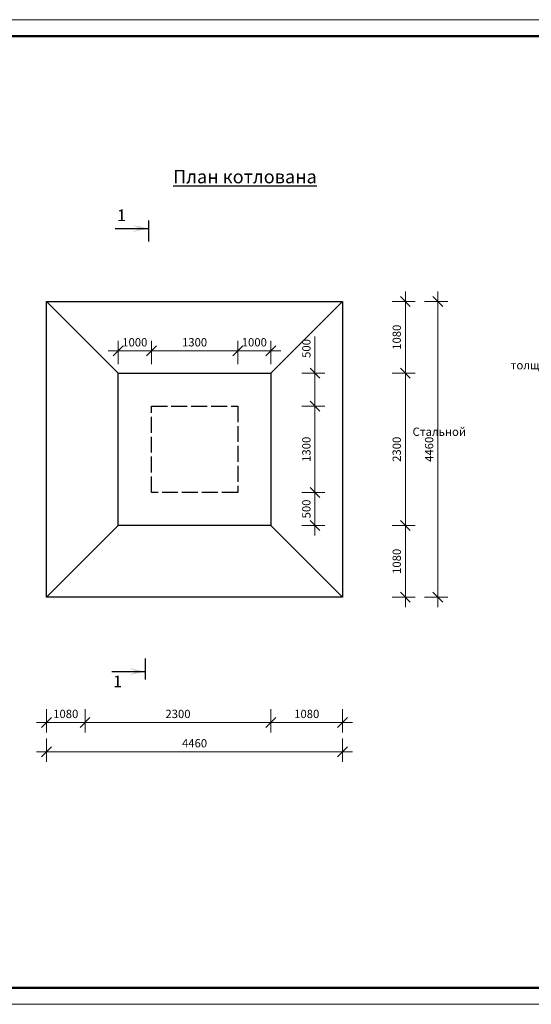
# Model space of a CAD drawing. Units: millimetres. Extents: x 795176 to 1990061, y -33510 to 20680.
# Drawn here: x 988456 to 1003867, y -33510 to -3810 of the extents above; entities that cross this region are included whole.
import ezdxf

# ---------------------------------------------------------------- set-up
doc = ezdxf.new("R2010")
doc.units = ezdxf.units.MM
doc.linetypes.add('ACAD_ISO02W100', pattern=[15, 12, -3])
for name, color, linetype, lineweight in [('009_тонкий', 7, 'Continuous', 9), ('020_текст', 7, 'Continuous', 20), ('040_основной', 5, 'Continuous', 40), ('Размер', 5, 'Continuous', 13), ('Текст', 7, 'Continuous', 15)]:
    doc.layers.add(name, color=color, linetype=linetype, lineweight=lineweight)
doc.styles.get("Standard").update_dxf_attribs({"font": 'times.ttf', "height": 300})
doc.styles.add('style1', font='tahoma.ttf', dxfattribs={"width": 0.85, "height": 250})
doc.styles.add('Фаромуз', font='times.ttf', dxfattribs={"height": 250})
doc.dimstyles.new('М миша 25', dxfattribs={"dimtxt": 270, "dimasz": 300, "dimexe": 300, "dimexo": 300, "dimgap": 100, "dimtad": 1, "dimdec": 0, "dimlfac": 0.25, "dimtxsty": 'Фаромуз', "dimblk": 'OBLIQUE', "dimcen": 300, "dimdle": 300, "dimclrd": 7, "dimclre": 7, "dimadec": 0, "dimazin": 0, "dimtfac": 1, "dimtdec": 0, "dimtmove": 0, "dimatfit": 3, "dimldrblk": 'OBLIQUE', "dimfxl": 1, "dimlwd": 15, "dimlwe": 13, "dimarcsym": 0})

# ---------------------------------------------------------------- blocks, each defined once
blk = doc.blocks.new('*U997')
at = {"layer": '009_тонкий', "color": 0, "lineweight": 9}
blk.add_lwpolyline([(420, -297), (0, -297), (0, 0), (420, 0)], close=True, dxfattribs=at)
at = {"layer": '040_основной', "color": 0, "lineweight": 50}
blk.add_lwpolyline([(20, -292), (415, -292), (415, -5), (20, -5)], close=True, dxfattribs=at)
blk = doc.blocks.new('авп')
at = {"layer": 'Размер'}
blk.add_solid([(-32.19, 1856.28), (-31.09, 1851.28), (-31.09, 1853.91), (-29.99, 1856.28)], dxfattribs=at)
at = {"layer": 'Текст', "color": 196, "lineweight": 30}
for p, q in [((-31.09, 1861.4), (-31.09, 1851.28)), ((-28.71, 1851.28), (-35, 1851.28))]:
    blk.add_line(p, q, dxfattribs=at)
blk = doc.blocks.new('_Oblique')
at = {"color": 0, "linetype": 'ByBlock', "lineweight": -2}
blk.add_line((-0.5, -0.5), (0.5, 0.5), dxfattribs=at)
blk = doc.blocks.new('*D998')
at = {"color": 7, "lineweight": 13, "transparency": 16777216}
for p, q in [((989263, -24610), (989263, -25310)), ((990423, -24610), (990423, -25310))]:
    blk.add_line(p, q, dxfattribs=at)
at = {"color": 7, "lineweight": 15, "transparency": 16777216}
blk.add_line((988963, -25010), (990723, -25010), dxfattribs=at)
at = {"layer": 'Defpoints', "color": 0, "lineweight": 9, "transparency": 16777216}
for p in [(990423, -20068), (989263, -21228), (990423, -25010)]:
    blk.add_point(p, dxfattribs=at)
at = {"color": 7, "lineweight": 15, "transparency": 16777216, "xscale": 300, "yscale": 300, "zscale": 300, "rotation": 180}
blk.add_blockref('_Oblique', (989263, -25010), dxfattribs=at)
at = {"color": 7, "lineweight": 15, "transparency": 16777216, "xscale": 300, "yscale": 300, "zscale": 300}
blk.add_blockref('_Oblique', (990423, -25010), dxfattribs=at)
at = {"color": 0, "lineweight": 9, "transparency": 16777216, "insert": (989843, -24783), "char_height": 250, "attachment_point": 5, "style": 'Фаромуз', "bg_fill": 3, "box_fill_scale": 1.1, "bg_fill_color": 256, "bg_fill_true_color": 13158600, "bg_fill_transparency": 0}
blk.add_mtext('1080', dxfattribs=at)
blk = doc.blocks.new('*D1008')
at = {"color": 7, "lineweight": 13, "transparency": 16777216}
for p, q in [((990423, -24610), (990423, -25310)), ((996023, -24610), (996023, -25310))]:
    blk.add_line(p, q, dxfattribs=at)
at = {"color": 7, "lineweight": 15, "transparency": 16777216}
blk.add_line((990123, -25010), (996323, -25010), dxfattribs=at)
at = {"layer": 'Defpoints', "color": 0, "lineweight": 9, "transparency": 16777216}
for p in [(996023, -19068), (990423, -20068), (996023, -25010)]:
    blk.add_point(p, dxfattribs=at)
at = {"color": 7, "lineweight": 15, "transparency": 16777216, "xscale": 300, "yscale": 300, "zscale": 300, "rotation": 180}
blk.add_blockref('_Oblique', (990423, -25010), dxfattribs=at)
at = {"color": 7, "lineweight": 15, "transparency": 16777216, "xscale": 300, "yscale": 300, "zscale": 300}
blk.add_blockref('_Oblique', (996023, -25010), dxfattribs=at)
at = {"color": 0, "lineweight": 9, "transparency": 16777216, "insert": (993223, -24783), "char_height": 250, "attachment_point": 5, "style": 'Фаромуз', "bg_fill": 3, "box_fill_scale": 1.1, "bg_fill_color": 256, "bg_fill_true_color": 13158600, "bg_fill_transparency": 0}
blk.add_mtext('2300', dxfattribs=at)
blk = doc.blocks.new('*D1009')
at = {"color": 7, "lineweight": 13, "transparency": 16777216}
for p, q in [((996023, -24610), (996023, -25310)), ((998183, -24610), (998183, -25310))]:
    blk.add_line(p, q, dxfattribs=at)
at = {"color": 7, "lineweight": 15, "transparency": 16777216}
blk.add_line((995723, -25010), (998483, -25010), dxfattribs=at)
at = {"layer": 'Defpoints', "color": 0, "lineweight": 9, "transparency": 16777216}
for p in [(996023, -19068), (998183, -21228), (998183, -25010)]:
    blk.add_point(p, dxfattribs=at)
at = {"color": 7, "lineweight": 15, "transparency": 16777216, "xscale": 300, "yscale": 300, "zscale": 300, "rotation": 180}
blk.add_blockref('_Oblique', (996023, -25010), dxfattribs=at)
at = {"color": 7, "lineweight": 15, "transparency": 16777216, "xscale": 300, "yscale": 300, "zscale": 300}
blk.add_blockref('_Oblique', (998183, -25010), dxfattribs=at)
at = {"color": 0, "lineweight": 9, "transparency": 16777216, "insert": (997103, -24783), "char_height": 250, "attachment_point": 5, "style": 'Фаромуз', "bg_fill": 3, "box_fill_scale": 1.1, "bg_fill_color": 256, "bg_fill_true_color": 13158600, "bg_fill_transparency": 0}
blk.add_mtext('1080', dxfattribs=at)
blk = doc.blocks.new('*D999')
at = {"color": 7, "lineweight": 13, "transparency": 16777216}
for p, q in [((989263, -25495), (989263, -26195)), ((998183, -25495), (998183, -26195))]:
    blk.add_line(p, q, dxfattribs=at)
at = {"color": 7, "lineweight": 15, "transparency": 16777216}
blk.add_line((988963, -25895), (998483, -25895), dxfattribs=at)
at = {"layer": 'Defpoints', "color": 0, "lineweight": 9, "transparency": 16777216}
for p in [(989263, -21228), (998183, -21228), (998183, -25895)]:
    blk.add_point(p, dxfattribs=at)
at = {"color": 7, "lineweight": 15, "transparency": 16777216, "xscale": 300, "yscale": 300, "zscale": 300, "rotation": 180}
blk.add_blockref('_Oblique', (989263, -25895), dxfattribs=at)
at = {"color": 7, "lineweight": 15, "transparency": 16777216, "xscale": 300, "yscale": 300, "zscale": 300}
blk.add_blockref('_Oblique', (998183, -25895), dxfattribs=at)
at = {"color": 0, "lineweight": 9, "transparency": 16777216, "insert": (993723, -25667), "char_height": 250, "attachment_point": 5, "style": 'Фаромуз', "bg_fill": 3, "box_fill_scale": 1.1, "bg_fill_color": 256, "bg_fill_true_color": 13158600, "bg_fill_transparency": 0}
blk.add_mtext('4460', dxfattribs=at)
blk = doc.blocks.new('*D1000')
at = {"color": 7, "lineweight": 15, "transparency": 16777216}
blk.add_line((1000073, -21528), (1000073, -18768), dxfattribs=at)
at = {"color": 7, "lineweight": 13, "transparency": 16777216}
for p, q in [((999673, -19068), (1000373, -19068)), ((999673, -21228), (1000373, -21228))]:
    blk.add_line(p, q, dxfattribs=at)
at = {"layer": 'Defpoints', "color": 0, "lineweight": 9, "transparency": 16777216}
for p in [(996023, -19068), (1000073, -19068), (998183, -21228)]:
    blk.add_point(p, dxfattribs=at)
at = {"color": 7, "lineweight": 15, "transparency": 16777216, "xscale": 300, "yscale": 300, "zscale": 300}
for p, rotation in [((1000073, -19068), 90), ((1000073, -21228), 270)]:
    blk.add_blockref('_Oblique', p, dxfattribs=dict(at, rotation=rotation))
at = {"color": 0, "lineweight": 9, "transparency": 16777216, "insert": (999846, -20148), "char_height": 250, "attachment_point": 5, "rotation": 90, "style": 'Фаромуз', "bg_fill": 3, "box_fill_scale": 1.1, "bg_fill_color": 256, "bg_fill_true_color": 13158600, "bg_fill_transparency": 0}
blk.add_mtext('1080', dxfattribs=at)
blk = doc.blocks.new('*D1010')
at = {"color": 7, "lineweight": 15, "transparency": 16777216}
blk.add_line((1000073, -19368), (1000073, -14168), dxfattribs=at)
at = {"color": 7, "lineweight": 13, "transparency": 16777216}
for p, q in [((999673, -14468), (1000373, -14468)), ((999673, -19068), (1000373, -19068))]:
    blk.add_line(p, q, dxfattribs=at)
at = {"layer": 'Defpoints', "color": 0, "lineweight": 9, "transparency": 16777216}
for p in [(996023, -14468), (1000073, -14468), (996023, -19068)]:
    blk.add_point(p, dxfattribs=at)
at = {"color": 7, "lineweight": 15, "transparency": 16777216, "xscale": 300, "yscale": 300, "zscale": 300}
for p, rotation in [((1000073, -14468), 90), ((1000073, -19068), 270)]:
    blk.add_blockref('_Oblique', p, dxfattribs=dict(at, rotation=rotation))
at = {"color": 0, "lineweight": 9, "transparency": 16777216, "insert": (999846, -16768), "char_height": 250, "attachment_point": 5, "rotation": 90, "style": 'Фаромуз', "bg_fill": 3, "box_fill_scale": 1.1, "bg_fill_color": 256, "bg_fill_true_color": 13158600, "bg_fill_transparency": 0}
blk.add_mtext('2300', dxfattribs=at)
blk = doc.blocks.new('*D1011')
at = {"color": 7, "lineweight": 15, "transparency": 16777216}
blk.add_line((1000073, -14768), (1000073, -12008), dxfattribs=at)
at = {"color": 7, "lineweight": 13, "transparency": 16777216}
for p, q in [((999673, -12308), (1000373, -12308)), ((999673, -14468), (1000373, -14468))]:
    blk.add_line(p, q, dxfattribs=at)
at = {"layer": 'Defpoints', "color": 0, "lineweight": 9, "transparency": 16777216}
for p in [(998183, -12308), (1000073, -12308), (996023, -14468)]:
    blk.add_point(p, dxfattribs=at)
at = {"color": 7, "lineweight": 15, "transparency": 16777216, "xscale": 300, "yscale": 300, "zscale": 300}
for p, rotation in [((1000073, -12308), 90), ((1000073, -14468), 270)]:
    blk.add_blockref('_Oblique', p, dxfattribs=dict(at, rotation=rotation))
at = {"color": 0, "lineweight": 9, "transparency": 16777216, "insert": (999846, -13388), "char_height": 250, "attachment_point": 5, "rotation": 90, "style": 'Фаромуз', "bg_fill": 3, "box_fill_scale": 1.1, "bg_fill_color": 256, "bg_fill_true_color": 13158600, "bg_fill_transparency": 0}
blk.add_mtext('1080', dxfattribs=at)
blk = doc.blocks.new('*D1001')
at = {"color": 7, "lineweight": 15, "transparency": 16777216}
blk.add_line((1001050, -21528), (1001050, -12008), dxfattribs=at)
at = {"color": 7, "lineweight": 13, "transparency": 16777216}
for p, q in [((1000650, -12308), (1001350, -12308)), ((1000650, -21228), (1001350, -21228))]:
    blk.add_line(p, q, dxfattribs=at)
at = {"layer": 'Defpoints', "color": 0, "lineweight": 9, "transparency": 16777216}
for p in [(998183, -12308), (1001050, -12308), (998183, -21228)]:
    blk.add_point(p, dxfattribs=at)
at = {"color": 7, "lineweight": 15, "transparency": 16777216, "xscale": 300, "yscale": 300, "zscale": 300}
for p, rotation in [((1001050, -12308), 90), ((1001050, -21228), 270)]:
    blk.add_blockref('_Oblique', p, dxfattribs=dict(at, rotation=rotation))
at = {"color": 0, "lineweight": 9, "transparency": 16777216, "insert": (1000822, -16768), "char_height": 250, "attachment_point": 5, "rotation": 90, "style": 'Фаромуз', "bg_fill": 3, "box_fill_scale": 1.1, "bg_fill_color": 256, "bg_fill_true_color": 13158600, "bg_fill_transparency": 0}
blk.add_mtext('4460', dxfattribs=at)
blk = doc.blocks.new('*D1002')
at = {"color": 7, "lineweight": 13, "transparency": 16777216}
for p, q in [((991423, -14200), (991423, -13500)), ((992423, -14200), (992423, -13500))]:
    blk.add_line(p, q, dxfattribs=at)
at = {"color": 7, "lineweight": 15, "transparency": 16777216}
blk.add_line((991123, -13800), (992723, -13800), dxfattribs=at)
at = {"layer": 'Defpoints', "color": 0, "lineweight": 9, "transparency": 16777216}
for p in [(991423, -15508), (992423, -15508)]:
    blk.add_point(p, dxfattribs=at)
at = {"color": 7, "lineweight": 15, "transparency": 16777216, "xscale": 300, "yscale": 300, "zscale": 300, "rotation": 180}
blk.add_blockref('_Oblique', (991423, -13800), dxfattribs=at)
at = {"color": 7, "lineweight": 15, "transparency": 16777216, "xscale": 300, "yscale": 300, "zscale": 300}
blk.add_blockref('_Oblique', (992423, -13800), dxfattribs=at)
at = {"color": 0, "lineweight": 9, "transparency": 16777216, "insert": (991923, -13573), "char_height": 250, "attachment_point": 5, "style": 'Фаромуз', "bg_fill": 3, "box_fill_scale": 1.1, "bg_fill_color": 256, "bg_fill_true_color": 13158600, "bg_fill_transparency": 0}
blk.add_mtext('1000', dxfattribs=at)
at = {"layer": 'Defpoints', "color": 0, "lineweight": 9, "transparency": 16777216}
blk.add_point((992423, -13800), dxfattribs=at)
blk = doc.blocks.new('*D1003')
at = {"color": 7, "lineweight": 13, "transparency": 16777216}
for p, q in [((992423, -14200), (992423, -13500)), ((995023, -14200), (995023, -13500))]:
    blk.add_line(p, q, dxfattribs=at)
at = {"color": 7, "lineweight": 15, "transparency": 16777216}
blk.add_line((992123, -13800), (995323, -13800), dxfattribs=at)
at = {"layer": 'Defpoints', "color": 0, "lineweight": 9, "transparency": 16777216}
for p in [(995023, -13800), (995023, -14649), (992423, -15508)]:
    blk.add_point(p, dxfattribs=at)
at = {"color": 7, "lineweight": 15, "transparency": 16777216, "xscale": 300, "yscale": 300, "zscale": 300, "rotation": 180}
blk.add_blockref('_Oblique', (992423, -13800), dxfattribs=at)
at = {"color": 7, "lineweight": 15, "transparency": 16777216, "xscale": 300, "yscale": 300, "zscale": 300}
blk.add_blockref('_Oblique', (995023, -13800), dxfattribs=at)
at = {"color": 0, "lineweight": 9, "transparency": 16777216, "insert": (993723, -13573), "char_height": 250, "attachment_point": 5, "style": 'Фаромуз', "bg_fill": 3, "box_fill_scale": 1.1, "bg_fill_color": 256, "bg_fill_true_color": 13158600, "bg_fill_transparency": 0}
blk.add_mtext('1300', dxfattribs=at)
blk = doc.blocks.new('*D1004')
at = {"color": 7, "lineweight": 13, "transparency": 16777216}
for p, q in [((995023, -14200), (995023, -13500)), ((996023, -14200), (996023, -13500))]:
    blk.add_line(p, q, dxfattribs=at)
at = {"color": 7, "lineweight": 15, "transparency": 16777216}
blk.add_line((994723, -13800), (996323, -13800), dxfattribs=at)
at = {"layer": 'Defpoints', "color": 0, "lineweight": 9, "transparency": 16777216}
for p in [(995023, -14649), (996023, -14939)]:
    blk.add_point(p, dxfattribs=at)
at = {"color": 7, "lineweight": 15, "transparency": 16777216, "xscale": 300, "yscale": 300, "zscale": 300, "rotation": 180}
blk.add_blockref('_Oblique', (995023, -13800), dxfattribs=at)
at = {"color": 7, "lineweight": 15, "transparency": 16777216, "xscale": 300, "yscale": 300, "zscale": 300}
blk.add_blockref('_Oblique', (996023, -13800), dxfattribs=at)
at = {"color": 0, "lineweight": 9, "transparency": 16777216, "insert": (995523, -13573), "char_height": 250, "attachment_point": 5, "style": 'Фаромуз', "bg_fill": 3, "box_fill_scale": 1.1, "bg_fill_color": 256, "bg_fill_true_color": 13158600, "bg_fill_transparency": 0}
blk.add_mtext('1000', dxfattribs=at)
at = {"layer": 'Defpoints', "color": 0, "lineweight": 9, "transparency": 16777216}
blk.add_point((996023, -13800), dxfattribs=at)
blk = doc.blocks.new('*D1005')
at = {"color": 7, "lineweight": 15, "transparency": 16777216}
blk.add_line((997351, -19368), (997351, -17768), dxfattribs=at)
at = {"color": 7, "lineweight": 13, "transparency": 16777216}
for p, q in [((996951, -18068), (997651, -18068)), ((996951, -19068), (997651, -19068))]:
    blk.add_line(p, q, dxfattribs=at)
at = {"layer": 'Defpoints', "color": 0, "lineweight": 9, "transparency": 16777216}
for p in [(994964, -18068), (997351, -18068), (994964, -19068)]:
    blk.add_point(p, dxfattribs=at)
at = {"color": 7, "lineweight": 15, "transparency": 16777216, "xscale": 300, "yscale": 300, "zscale": 300}
for p, rotation in [((997351, -18068), 90), ((997351, -19068), 270)]:
    blk.add_blockref('_Oblique', p, dxfattribs=dict(at, rotation=rotation))
at = {"color": 0, "lineweight": 9, "transparency": 16777216, "insert": (997124, -18568), "char_height": 250, "attachment_point": 5, "rotation": 90, "style": 'Фаромуз', "bg_fill": 3, "box_fill_scale": 1.1, "bg_fill_color": 256, "bg_fill_true_color": 13158600, "bg_fill_transparency": 0}
blk.add_mtext('500', dxfattribs=at)
blk = doc.blocks.new('*D1006')
at = {"color": 7, "lineweight": 15, "transparency": 16777216}
blk.add_line((997351, -18368), (997351, -15168), dxfattribs=at)
at = {"color": 7, "lineweight": 13, "transparency": 16777216}
for p, q in [((996951, -15468), (997651, -15468)), ((996951, -18068), (997651, -18068))]:
    blk.add_line(p, q, dxfattribs=at)
at = {"layer": 'Defpoints', "color": 0, "lineweight": 9, "transparency": 16777216}
for p in [(996553, -15468), (997351, -15468), (994964, -18068)]:
    blk.add_point(p, dxfattribs=at)
at = {"color": 7, "lineweight": 15, "transparency": 16777216, "xscale": 300, "yscale": 300, "zscale": 300}
for p, rotation in [((997351, -15468), 90), ((997351, -18068), 270)]:
    blk.add_blockref('_Oblique', p, dxfattribs=dict(at, rotation=rotation))
at = {"color": 0, "lineweight": 9, "transparency": 16777216, "insert": (997124, -16768), "char_height": 250, "attachment_point": 5, "rotation": 90, "style": 'Фаромуз', "bg_fill": 3, "box_fill_scale": 1.1, "bg_fill_color": 256, "bg_fill_true_color": 13158600, "bg_fill_transparency": 0}
blk.add_mtext('1300', dxfattribs=at)
blk = doc.blocks.new('*D1007')
at = {"color": 7, "lineweight": 15, "transparency": 16777216}
for p, q in [((997351, -14468), (997351, -13365)), ((997351, -15768), (997351, -14468))]:
    blk.add_line(p, q, dxfattribs=at)
at = {"color": 7, "lineweight": 13, "transparency": 16777216}
for p, q in [((996951, -14468), (997651, -14468)), ((996951, -15468), (997651, -15468))]:
    blk.add_line(p, q, dxfattribs=at)
at = {"layer": 'Defpoints', "color": 0, "lineweight": 9, "transparency": 16777216}
for p in [(996347, -14468), (997351, -14468), (996553, -15468)]:
    blk.add_point(p, dxfattribs=at)
at = {"color": 7, "lineweight": 15, "transparency": 16777216, "xscale": 300, "yscale": 300, "zscale": 300}
for p, rotation in [((997351, -14468), 90), ((997351, -15468), 270)]:
    blk.add_blockref('_Oblique', p, dxfattribs=dict(at, rotation=rotation))
at = {"color": 0, "lineweight": 9, "transparency": 16777216, "insert": (997124, -13727), "char_height": 250, "attachment_point": 5, "rotation": 90, "style": 'Фаромуз', "bg_fill": 3, "box_fill_scale": 1.1, "bg_fill_color": 256, "bg_fill_true_color": 13158600, "bg_fill_transparency": 0}
blk.add_mtext('500', dxfattribs=at)

msp = doc.modelspace()

# ---------------------------------------------------------------- linework, layer by layer
at = {"color": 7, "linetype": 'ACAD_ISO02W100', "ltscale": 40}
msp.add_lwpolyline([(992423.1, -18067.8), (992423.1, -15467.8), (995023.1, -15467.8), (995023.1, -18067.8)], close=True, dxfattribs=at)
at = {"layer": '020_текст', "lineweight": 30}
for p, q in [((989263.1, -21227.8), (989263.1, -12307.8)), ((989263.1, -12307.8), (998183.1, -12307.8)), ((991423.1, -14467.8), (989263.1, -12307.8)), ((996023.1, -14467.8), (998183.1, -12307.8)), ((998183.1, -12307.8), (998183.1, -21227.8)), ((991423.1, -19067.8), (991423.1, -14467.8)), ((991423.1, -14467.8), (996023.1, -14467.8)), ((996023.1, -14467.8), (996023.1, -19067.8)), ((991423.1, -19067.8), (989263.1, -21227.8)), ((996023.1, -19067.8), (991423.1, -19067.8)), ((996023.1, -19067.8), (998183.1, -21227.8)), ((998183.1, -21227.8), (989263.1, -21227.8)), ((998183.1, -21227.8), (989263.1, -21227.8))]:
    msp.add_line(p, q, dxfattribs=at)

# ---------------------------------------------------------------- block references
at = {"layer": '020_текст', "xscale": 100, "yscale": 100, "zscale": 100}
msp.add_blockref('*U997', (981251.6, -3809.8), dxfattribs=at)
at = {"layer": 'Размер', "yscale": 100, "zscale": 100, "rotation": 90}
for p, xscale in [((1177466.9, -6998.1), 100), ((1177369.8, -26583.6), -100)]:
    msp.add_blockref('авп', p, dxfattribs=dict(at, xscale=xscale))

# ---------------------------------------------------------------- texts
at = {"attachment_point": 1}
for s, width, insert, char_height in [('\\pi802.17075;{\\fTimes New Roman|b1|i0|c204|p18;\\LСечение 1-1 (Опалубочный чертеж и Стремянка)}', 14768.503, (914029.6, -5026.3), 400), ('\\pi418.05154;{\\fTimes New Roman|b1|i0|c204|p18;\\LСечение 2-2 (Опалубочный \\P\\pi1192.76252;чертеж и Стремянка)}', 8101.132, (943282.9, -5009), 400), ('{\\fTimes New Roman|b1|i0|c204|p18;\\LПлан котлована}', 5148.434, (993079, -8345.6), 400), ('\\pi679.79129;{\\fTimes New Roman|b1|i0|c204|p18;\\LПлан перекрытия колодца \\P\\pi1172.99938;(Опалубочный чертеж)}', 8544.843, (893894.6, -20271.3), 400), ('\\pi253.69503;План колодца, План перекрытия колодца \\P\\pi691.51045;Сечение 1-1 (Опалубочный чертеж)', 7000, (917005.6, -31877.9), 250)]:
    msp.add_mtext_dynamic_manual_height_columns(s, width=width, gutter_width=1500, heights=[0], dxfattribs=dict(at, insert=insert, char_height=char_height))
at = {"color": 0, "insert": (845282.9, -15826.1), "char_height": 250, "width": 12626.166, "attachment_point": 1, "style": 'Фаромуз'}
msp.add_mtext('\\pi2319.725;                   {\\H1.2x; \\fTimes New Roman|b1|i0|c204|p18;\\T1.1;\\LИсходные данные \\PХарактеристика площадки строительства\\T1;\\l \\fTimes New Roman|b0|i0|c204|p18; }   ', dxfattribs=at)
at = {"layer": 'Размер', "char_height": 350, "width": 446.688, "style": 'style1'}
for insert, attachment_point in [((991653.5, -9535), 3), ((991270.9, -23596.7), 1)]:
    msp.add_mtext('{\\C7;1}', dxfattribs=dict(at, insert=insert, attachment_point=attachment_point))
at = {"layer": 'Текст', "char_height": 250, "attachment_point": 1}
for s, width, insert in [('\\pi244.9515;{\\C204;Перекрытия колодца \\P\\pi540.82389;толщиной 150мм}', 3776.132, (966997.8, -10101.7)), ('\\pi270.69042;{\\C204;Стенка колодца \\P\\pi159.56929;толщиной 150мм}', 3013.623, (963352.9, -13272.3))]:
    msp.add_mtext_dynamic_manual_height_columns(s, width=width, gutter_width=15, heights=[0], dxfattribs=dict(at, insert=insert))
for s, insert, width in [('\\pi554.29306;{\\C204;Утеплитель \\P\\pi381.25773;(Пенопоплэкс  \\P\\pi497.69608;толщ. 50мм)}', (913204.2, -10915.5), 2936.272), ('\\pi685.1044;{\\C204;Утеплитель \\P\\pi512.06907;(Пенопоплэкс  \\P\\pi628.50743;толщ. 50мм)}', (939860.6, -10721.2), 3197.894), ('\\pi685.1044;{\\C204;Утеплитель \\P\\pi512.06907;(Пенопоплэкс  \\P\\pi628.50743;толщ. 50мм)}', (955485.1, -12032.7), 3197.894), ('\\pi120.03189;Стальной футляр, толщина \\P\\pi797.66347;стенки труб t=4мм\\P\\pi802.34984;DNтрубы + 100мм\\P\\pi668.87832;DNср.труб = 100мм.', (970283.1, -16114.5), 4503.402)]:
    msp.add_mtext(s, dxfattribs=dict(at, insert=insert, width=width))

# ---------------------------------------------------------------- next in the draw order: dimensions: what is measured, and where the dimension line sits
at = {"lineweight": 9}
for base, p1, p2, text, picture, middle in [((992423.1, -13799.8), (991423.1, -15508.2), (992423.1, -15508.2), '1000', '*D1002', (991923.1, -13572.7)), ((990423.1, -25009.9), (989263.1, -21227.8), (990423.1, -20067.8), '1080', '*D998', (989843.1, -24782.7))]:
    dim = msp.add_linear_dim(base=base, p1=p1, p2=p2, text=text, dimstyle='М миша 25', override={"dimfxl": 400, "dimfxlon": 1, "dimtfill": 1, "dimarcsym": 1}, dxfattribs=at)
    dim.commit()
    dim.dimension.update_dxf_attribs({"geometry": picture, "text_midpoint": middle})

# ---------------------------------------------------------------- next in the draw order: dimensions: what is measured, and where the dimension line sits
for base, p1, p2, text, picture, middle in [((995023.1, -13799.8), (992423.1, -15508.2), (995023.1, -14649.2), '1300', '*D1003', (993723.1, -13572.7)), ((996023.1, -25009.9), (990423.1, -20067.8), (996023.1, -19067.8), '2300', '*D1008', (993223.1, -24782.7))]:
    dim = msp.add_linear_dim(base=base, p1=p1, p2=p2, text=text, dimstyle='М миша 25', override={"dimfxl": 400, "dimfxlon": 1, "dimtfill": 1, "dimarcsym": 1}, dxfattribs=at)
    dim.commit()
    dim.dimension.update_dxf_attribs({"geometry": picture, "text_midpoint": middle})

# ---------------------------------------------------------------- next in the draw order: dimensions: what is measured, and where the dimension line sits
dim = msp.add_linear_dim(base=(998183.1, -25009.9), p1=(996023.1, -19067.8), p2=(998183.1, -21227.8), text='1080', dimstyle='М миша 25', override={"dimfxl": 400, "dimfxlon": 1, "dimtfill": 1, "dimarcsym": 1}, dxfattribs=at)
dim.commit()
dim.dimension.update_dxf_attribs({"geometry": '*D1009', "text_midpoint": (997103.1, -24782.7)})

# ---------------------------------------------------------------- next in the draw order: dimensions: what is measured, and where the dimension line sits
dim = msp.add_linear_dim(base=(998183.1, -25894.6), p1=(989263.1, -21227.8), p2=(998183.1, -21227.8), text='4460', dimstyle='М миша 25', override={"dimfxl": 400, "dimfxlon": 1, "dimtfill": 1, "dimarcsym": 1}, dxfattribs=at)
dim.commit()
dim.dimension.update_dxf_attribs({"geometry": '*D999', "text_midpoint": (993723.1, -25667.5)})

# ---------------------------------------------------------------- next in the draw order: dimensions: what is measured, and where the dimension line sits
dim = msp.add_linear_dim(base=(1000072.9, -19067.8), p1=(998183.1, -21227.8), p2=(996023.1, -19067.8), angle=90, text='1080', dimstyle='М миша 25', override={"dimfxl": 400, "dimfxlon": 1, "dimtfill": 1, "dimarcsym": 1}, dxfattribs=at)
dim.commit()
dim.dimension.update_dxf_attribs({"geometry": '*D1000', "text_midpoint": (999845.7, -20147.8)})

# ---------------------------------------------------------------- next in the draw order: dimensions: what is measured, and where the dimension line sits
dim = msp.add_linear_dim(base=(1000072.9, -14467.8), p1=(996023.1, -19067.8), p2=(996023.1, -14467.8), angle=90, text='2300', dimstyle='М миша 25', override={"dimfxl": 400, "dimfxlon": 1, "dimtfill": 1, "dimarcsym": 1}, dxfattribs=at)
dim.commit()
dim.dimension.update_dxf_attribs({"geometry": '*D1010', "text_midpoint": (999845.7, -16767.8)})

# ---------------------------------------------------------------- next in the draw order: dimensions: what is measured, and where the dimension line sits
for base, p1, p2, text, picture, middle in [((1000072.9, -12307.8), (996023.1, -14467.8), (998183.1, -12307.8), '1080', '*D1011', (999845.7, -13387.8)), ((997350.7, -18067.8), (994964.5, -19067.8), (994964.5, -18067.8), '500', '*D1005', (997123.5, -18567.8))]:
    dim = msp.add_linear_dim(base=base, p1=p1, p2=p2, angle=90, text=text, dimstyle='М миша 25', override={"dimfxl": 400, "dimfxlon": 1, "dimtfill": 1, "dimarcsym": 1}, dxfattribs=at)
    dim.commit()
    dim.dimension.update_dxf_attribs({"geometry": picture, "text_midpoint": middle})

# ---------------------------------------------------------------- next in the draw order: dimensions: what is measured, and where the dimension line sits
for base, p1, p2, text, picture, middle in [((1001049.6, -12307.8), (998183.1, -21227.8), (998183.1, -12307.8), '4460', '*D1001', (1000822.4, -16767.8)), ((997350.7, -15467.8), (994964.5, -18067.8), (996553.5, -15467.8), '1300', '*D1006', (997123.5, -16767.8))]:
    dim = msp.add_linear_dim(base=base, p1=p1, p2=p2, angle=90, text=text, dimstyle='М миша 25', override={"dimfxl": 400, "dimfxlon": 1, "dimtfill": 1, "dimarcsym": 1}, dxfattribs=at)
    dim.commit()
    dim.dimension.update_dxf_attribs({"geometry": picture, "text_midpoint": middle})
dim = msp.add_linear_dim(base=(996023.1, -13799.8), p1=(995023.1, -14649.2), p2=(996023.1, -14938.7), text='1000', dimstyle='М миша 25', override={"dimfxl": 400, "dimfxlon": 1, "dimtfill": 1, "dimarcsym": 1}, dxfattribs=at)
dim.commit()
dim.dimension.update_dxf_attribs({"geometry": '*D1004', "text_midpoint": (995523.1, -13572.7)})

# ---------------------------------------------------------------- next in the draw order: dimensions: what is measured, and where the dimension line sits
dim = msp.add_linear_dim(base=(997350.7, -14467.8), p1=(996553.5, -15467.8), p2=(996347.4, -14467.8), angle=90, text='500', dimstyle='М миша 25', override={"dimfxl": 400, "dimfxlon": 1, "dimtfill": 1, "dimarcsym": 1}, dxfattribs=at)
dim.commit()
dim.dimension.update_dxf_attribs({"geometry": '*D1007', "text_midpoint": (997350.7, -13726.9), "dimtype": 160})

doc.saveas('drawing.dxf')
